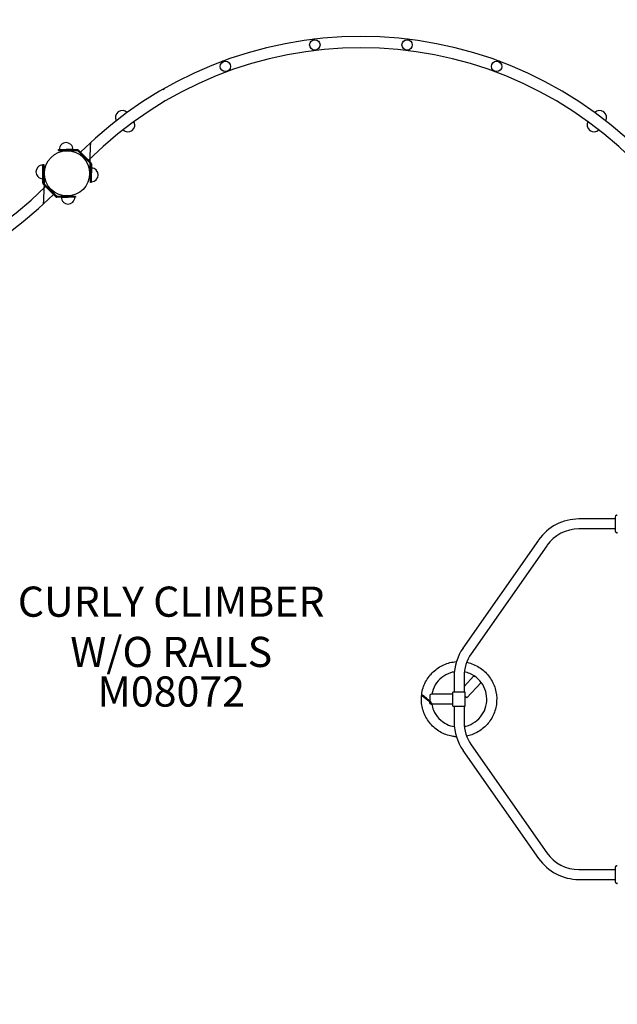
# Model space of a CAD drawing. Units: inches. Extents: x -117 to 516, y 3 to 387.
# Drawn here: x 136 to 215, y 164 to 295 of the extents above; entities that cross this region are included whole.
import ezdxf

# ---------------------------------------------------------------- set-up
doc = ezdxf.new("R2010")
doc.units = ezdxf.units.IN
doc.header["$LTSCALE"] = 12
doc.header["$MEASUREMENT"] = 0
for name, color, linetype in [('1', 7, 'Continuous'), ('20', 7, 'Continuous'), ('33', 20, 'Continuous'), ('6070', 7, 'Continuous'), ('8', 7, 'Continuous')]:
    doc.layers.add(name, color=color, linetype=linetype)
doc.styles.add('NORMAL', font='simplex')
doc.styles.get("Standard").update_dxf_attribs({"font": 'romans.shx'})
doc.dimstyles.get("Standard").update_dxf_attribs({"dimscale": 60, "dimtxt": 0.0833, "dimasz": 0.0833, "dimexe": 0.0833, "dimexo": 0.04, "dimgap": 0.09, "dimtad": 0, "dimtih": 1, "dimtoh": 1, "dimdec": 4, "dimzin": 1, "dimdsep": 46, "dimlunit": 4, "dimtxsty": 'Standard', "dimcen": 0.09, "dimclrt": 150, "dimadec": 4, "dimazin": 0, "dimtfac": 1, "dimtdec": 0, "dimtofl": 0, "dimtmove": 0, "dimatfit": 3, "dimfxl": 1, "dimtolj": 1, "dimtzin": 0, "dimarcsym": 0})

# ---------------------------------------------------------------- blocks, each defined once
blk = doc.blocks.new('*D98')
at = {"layer": '33', "color": 0, "lineweight": -2, "transparency": 16777216}
for p, q in [((-73.09, 204.97), (-73.09, 387.28)), ((371.66, 197.53), (371.66, 387.28)), ((-68.09, 382.28), (124.9, 382.28)), ((366.67, 382.28), (173.2, 382.28))]:
    blk.add_line(p, q, dxfattribs=at)
at = {"layer": '33', "color": 0, "transparency": 16777216}
for points in [[(-68.09, 383.12), (-68.09, 381.45), (-73.09, 382.28)], [(366.67, 383.12), (366.67, 381.45), (371.66, 382.28)]]:
    blk.add_solid(points, dxfattribs=at)
at = {"layer": '33', "color": 150, "transparency": 16777216, "insert": (149.05, 382.28), "char_height": 7.5, "attachment_point": 5}
blk.add_mtext('\\A1;37\'-1"', dxfattribs=at)
blk = doc.blocks.new('*D99')
at = {"layer": '33', "color": 0, "lineweight": -2, "transparency": 16777216}
for p, q in [((179.76, 364.67), (-107.86, 364.67)), ((-102.86, 359.68), (-102.86, 194.32)), ((-102.86, 7.87), (-102.86, 174.59)), ((161.86, 2.88), (-107.86, 2.88))]:
    blk.add_line(p, q, dxfattribs=at)
at = {"layer": '33', "color": 0, "transparency": 16777216}
for points in [[(-103.7, 359.68), (-102.03, 359.68), (-102.86, 364.67)], [(-103.7, 7.87), (-102.03, 7.87), (-102.86, 2.88)]]:
    blk.add_solid(points, dxfattribs=at)
at = {"layer": '33', "color": 150, "transparency": 16777216, "insert": (-102.86, 184.45), "char_height": 7.5, "attachment_point": 5}
blk.add_mtext('\\A1;30\'-2"', dxfattribs=at)

msp = doc.modelspace()

# ---------------------------------------------------------------- linework, layer by layer
at = {"layer": '1'}
for p, q in [((154.92, 285.64), (155.18, 285.79)), ((155.18, 285.79), (155.18, 285.79)), ((207.29, 285.79), (207.29, 285.79)), ((207.55, 285.64), (207.29, 285.79)), ((148.66, 282.09), (148.66, 282.09)), ((149.66, 282.85), (149.66, 282.84)), ((213.81, 282.09), (213.8, 282.09)), ((151.2, 280.8), (151.21, 280.8)), ((211.26, 280.8), (211.27, 280.8)), ((150.2, 280.04), (150.21, 280.04)), ((212.26, 280.04), (212.27, 280.04)), ((141.48, 278.34), (141.47, 278.34)), ((142.73, 278.34), (142.73, 278.34)), ((141.1, 277.69), (143.58, 277.68)), ((141.1, 277.57), (141.1, 277.69)), ((141.1, 277.57), (143.58, 277.56)), ((143.01, 277.69), (142.1, 277.69)), ((145.3, 275.88), (143.66, 277.53)), ((145.39, 275.96), (143.75, 277.61)), ((139.01, 273.25), (139.01, 275.72)), ((139.01, 275.72), (139.13, 275.72)), ((139.01, 275.63), (139.01, 274.72)), ((139.13, 275.72), (139.13, 273.25)), ((145.33, 273.32), (145.34, 275.79)), ((145.46, 275.79), (145.45, 273.32)), ((138.36, 275.35), (138.36, 275.35)), ((145.46, 273.41), (145.46, 274.32)), ((146.11, 274.94), (146.11, 274.95)), ((138.36, 274.1), (138.36, 274.09)), ((139.08, 273.08), (140.72, 271.43)), ((139.16, 273.17), (140.81, 271.52)), ((145.45, 273.32), (145.33, 273.32)), ((146.11, 273.69), (146.11, 273.7)), ((143.36, 271.47), (140.89, 271.48)), ((143.36, 271.35), (140.89, 271.36)), ((141.46, 271.36), (142.36, 271.36)), ((141.73, 270.7), (141.74, 270.7)), ((142.99, 270.7), (142.99, 270.7)), ((143.36, 271.47), (143.36, 271.35)), ((214.97, 228.68), (210.16, 228.68)), ((214.97, 227.37), (210.16, 227.37)), ((204.81, 225.89), (194.77, 211.56)), ((205.89, 225.14), (195.85, 210.8)), ((193.59, 207.81), (193.59, 205.71)), ((194.91, 206.47), (196.21, 207.89)), ((194.91, 207.81), (194.91, 205.71)), ((197.43, 208.65), (197.41, 208.65)), ((197.43, 208.65), (197.43, 208.63)), ((195.3, 204.94), (197.18, 207.01)), ((189.28, 205.28), (189.36, 205.37)), ((190.45, 204.33), (189.28, 205.28)), ((190.39, 205.33), (190.39, 204.57)), ((193.42, 205.43), (190.6, 205.43)), ((195.08, 205.71), (193.42, 205.71)), ((193.42, 203.84), (193.42, 205.71)), ((195.08, 203.84), (195.08, 205.71)), ((195.3, 204.94), (195.08, 205.14)), ((190.39, 204.36), (190.39, 204.38)), ((190.39, 204.21), (190.39, 204.36)), ((190.45, 204.33), (190.51, 204.41)), ((193.42, 204.12), (190.6, 204.12)), ((193.42, 203.84), (195.08, 203.84)), ((193.59, 203.84), (193.59, 201.73)), ((194.91, 203.84), (194.91, 201.73)), ((195.85, 198.74), (205.89, 184.4)), ((194.77, 197.99), (204.81, 183.65)), ((210.16, 182.18), (214.97, 182.18)), ((210.16, 180.87), (214.97, 180.87))]:
    msp.add_line(p, q, dxfattribs=at)
for centre in [(175.11, 291.56), (187.36, 291.56), (163.24, 288.71), (199.23, 288.71)]:
    msp.add_circle(centre, 0.688, dxfattribs=at)
for centre, radius, start, end in [((181.23, 239.95), 52.73, 45.1378, 134.8622), ((175.07, 291.56), 0.75, 89.4755, 104.1418), ((187.4, 291.56), 0.75, 75.8582, 90.5245), ((181.23, 239.95), 51.23, 45.1378, 134.8622), ((163.11, 288.68), 0.75, 96.9611, 123.8447), ((199.36, 288.68), 0.75, 56.1553, 83.0389), ((149.56, 281.94), 0.905, 170.5607, 209.5811), ((149.55, 281.95), 0.905, 82.9201, 171.0799), ((149.56, 281.94), 0.905, 44.4723, 83.4393), ((212.91, 281.94), 0.905, 96.5607, 135.5277), ((212.91, 281.95), 0.905, 8.9201, 97.0799), ((212.91, 281.94), 0.905, 330.4189, 9.4393), ((150.31, 280.94), 0.905, 262.9201, 351.0799), ((150.31, 280.94), 0.905, 350.5607, 28.5913), ((212.16, 280.94), 0.905, 151.4087, 189.4393), ((212.15, 280.94), 0.905, 188.9201, 277.0799), ((150.31, 280.94), 0.905, 225.4642, 263.4393), ((212.16, 280.94), 0.905, 276.5607, 314.5358), ((142.1, 277.69), 0.905, 133.5607, 179.8622), ((142.1, 277.69), 0.906, 45.9201, 134.0799), ((142.1, 277.69), 0.905, 0, 46.4393), ((220.23, 274.52), 75, 176.9031, 180), ((143.58, 277.44), 0.24, 44.8622, 89.8622), ((143.58, 277.44), 0.12, 44.8622, 89.8622), ((139.01, 274.72), 0.905, 90, 136.4393), ((145.22, 275.79), 0.12, 359.8622, 44.8622), ((145.22, 275.79), 0.24, 359.8622, 44.8622), ((139.01, 274.72), 0.905, 135.9201, 224.0799), ((64.23, 274.52), 75, 356.9031, 0), ((145.46, 274.32), 0.905, 43.5607, 89.8622), ((145.46, 274.32), 0.905, 315.9201, 44.0799), ((139.01, 274.72), 0.905, 223.5607, 269.8622), ((139.25, 273.25), 0.24, 179.8622, 224.8622), ((139.25, 273.25), 0.12, 179.8622, 224.8622), ((145.46, 274.32), 0.905, 270, 316.4393), ((103.23, 309.1), 52.73, 225.1378, 314.8622), ((103.23, 309.1), 51.23, 225.1378, 314.8622), ((140.89, 271.6), 0.24, 224.8622, 269.8622), ((140.89, 271.6), 0.12, 224.8622, 269.8622), ((142.36, 271.36), 0.905, 180, 226.4393), ((142.36, 271.35), 0.906, 225.9201, 314.0799), ((142.36, 271.36), 0.905, 313.5607, 359.8622), ((210.16, 222.15), 6.53, 90, 145), ((215.22, 228.94), 0.25, 105.9143, 180), ((210.16, 222.15), 5.22, 90, 145), ((215.22, 227.11), 0.25, 180, 254.0849), ((200.13, 207.81), 6.53, 145, 180), ((200.13, 207.81), 5.22, 145, 180), ((200.13, 201.73), 6.53, 180, 215), ((200.13, 201.73), 5.22, 180, 215), ((210.16, 187.4), 5.22, 215, 270), ((210.16, 187.4), 6.53, 215, 270), ((215.22, 182.44), 0.25, 105.9143, 180), ((215.22, 180.61), 0.25, 180, 254.0849)]:
    msp.add_arc(centre, radius, start, end, dxfattribs=at)
for centre, major_axis, ratio, start_param, end_param in [((197.13, 207.93), (0.91, 0.042), 0.203431, 3.125583, 3.699291), ((189.98, 204.77), (-0.647, -0.647), 0.180629, 3.320294, 3.865235), ((189.98, 204.77), (-0.647, 0.647), 0.180629, 2.41795, 4.222639)]:
    msp.add_ellipse(centre, major_axis=major_axis, ratio=ratio, start_param=start_param, end_param=end_param, dxfattribs=at)
for points, knots in [([(214.97, 228.94), (214.97, 228.94), (214.97, 228.85), (214.97, 228.52), (214.97, 228.23), (214.97, 227.73), (214.97, 227.52), (214.97, 227.27), (214.97, 227.19), (214.97, 227.12), (214.97, 227.11), (214.97, 227.11)], [0.37986, 0.37986, 0.37986, 0.37986, 2.064879, 2.064879, 4.207112, 4.207112, 5.830105, 5.830105, 6.939584, 6.939584, 7.633007, 7.633007, 7.633007, 7.633007]), ([(215.3, 226.83), (215.3, 226.83), (215.3, 226.83), (215.29, 226.83), (215.29, 226.83), (215.28, 226.83), (215.28, 226.83), (215.27, 226.83), (215.27, 226.83), (215.26, 226.84), (215.26, 226.84), (215.25, 226.84)], [-0.1585856, -0.1585856, -0.1585856, -0.1585856, -0.1268685, -0.1268685, -0.0951514, -0.0951514, -0.0634342, -0.0634342, -0.0317171, -0.0317171, 0, 0, 0, 0]), ([(189.29, 205.42), (189.37, 205.99), (189.54, 206.56), (190.07, 207.57), (190.42, 208.03), (191.24, 208.8), (191.72, 209.12), (192.75, 209.58), (193.32, 209.72), (193.88, 209.76), (193.89, 209.76), (193.89, 209.76)], [0, 0, 0, 0, 1.834011, 1.834011, 3.632888, 3.632888, 5.433096, 5.433096, 7.233254, 7.233254, 7.246571, 7.246571, 7.246571, 7.246571]), ([(195.25, 209.67), (195.36, 209.65), (195.46, 209.63), (196.11, 209.45), (196.63, 209.21), (197.56, 208.56), (197.97, 208.16), (198.63, 207.24), (198.89, 206.72), (199.21, 205.64), (199.27, 205.06), (199.21, 203.94), (199.08, 203.37), (198.65, 202.33), (198.34, 201.84), (197.58, 201), (197.13, 200.65), (196.2, 200.14), (195.73, 199.97), (195.25, 199.87)], [8.694135, 8.694135, 8.694135, 8.694135, 9.033414, 9.033414, 10.833574, 10.833574, 12.633734, 12.633734, 14.433894, 14.433894, 16.234055, 16.234055, 18.034215, 18.034215, 19.834375, 19.834375, 21.634535, 21.634535, 23.196464, 23.196464, 23.196464, 23.196464]), ([(193.62, 208.4), (193.44, 208.37), (193.27, 208.33), (192.69, 208.14), (192.29, 207.92), (191.61, 207.38), (191.32, 207.04), (190.87, 206.3), (190.71, 205.88), (190.63, 205.44), (190.63, 205.44), (190.62, 205.43)], [184.186544, 184.186544, 184.186544, 184.186544, 184.783867, 184.783867, 186.238641, 186.238641, 187.693416, 187.693416, 189.14819, 189.14819, 189.172215, 189.172215, 189.172215, 189.172215]), ([(194.94, 201.15), (195.02, 201.17), (195.11, 201.19), (195.61, 201.32), (196.01, 201.51), (196.73, 202.01), (197.04, 202.33), (197.53, 203.04), (197.72, 203.45), (197.93, 204.3), (197.96, 204.74), (197.87, 205.61), (197.74, 206.04), (197.35, 206.82), (197.08, 207.17), (196.44, 207.77), (196.07, 208.01), (195.43, 208.27), (195.19, 208.34), (194.94, 208.39)], [171.409257, 171.409257, 171.409257, 171.409257, 171.6909, 171.6909, 173.145674, 173.145674, 174.600448, 174.600448, 176.055222, 176.055222, 177.509997, 177.509997, 178.964771, 178.964771, 180.419545, 180.419545, 181.874319, 181.874319, 182.713476, 182.713476, 182.713476, 182.713476]), ([(196.28, 207.85), (196.28, 207.84), (196.27, 207.84), (196.28, 207.83), (196.28, 207.83), (196.28, 207.82)], [6.777383, 6.777383, 6.777383, 6.777383, 6.967347, 6.967347, 7.0103276, 7.0103276, 7.0103276, 7.0103276]), ([(193.89, 199.79), (193.7, 199.8), (193.52, 199.82), (192.78, 199.96), (192.24, 200.16), (191.26, 200.72), (190.82, 201.09), (190.08, 201.95), (189.79, 202.45), (189.38, 203.5), (189.27, 204.07), (189.25, 204.9), (189.26, 205.16), (189.29, 205.42)], [24.644883, 24.644883, 24.644883, 24.644883, 25.234855, 25.234855, 27.035015, 27.035015, 28.835175, 28.835175, 30.635335, 30.635335, 32.435495, 32.435495, 33.269684, 33.269684, 33.269684, 33.269684]), ([(190.12, 204.76), (190.05, 204.81), (189.98, 204.87), (189.91, 204.92), (189.83, 204.99), (189.74, 205.06), (189.59, 205.18), (189.53, 205.23), (189.44, 205.31), (189.4, 205.34), (189.36, 205.37), (189.36, 205.37), (189.35, 205.37)], [-8.795709, -8.795709, -8.795709, -8.795709, -8.077761, -8.077761, -8.077761, -7.236479, -7.236479, -6.635692, -6.635692, -6.150713, -6.150713, -6.063679, -6.063679, -6.063679, -6.063679]), ([(189.91, 204.92), (189.92, 204.92), (189.93, 204.91), (190.03, 204.82), (190.13, 204.74), (190.28, 204.62), (190.34, 204.57), (190.42, 204.51), (190.44, 204.5), (190.46, 204.48)], [-2.656635, -2.656635, -2.656635, -2.656635, -2.593508, -2.593508, -1.750113, -1.750113, -1.171023, -1.171023, -0.941666, -0.941666, -0.941666, -0.941666]), ([(190.39, 204.36), (190.4, 204.34), (190.42, 204.32), (190.46, 204.28), (190.48, 204.26), (190.54, 204.22), (190.57, 204.2), (190.61, 204.2), (190.62, 204.2), (190.63, 204.21), (190.63, 204.21), (190.63, 204.21)], [5.547662, 5.547662, 5.547662, 5.547662, 5.774935, 5.774935, 6.086356, 6.086356, 6.673683, 6.673683, 6.967347, 6.967347, 6.974658, 6.974658, 6.974658, 6.974658]), ([(190.63, 204.12), (190.67, 203.84), (190.75, 203.58), (191.03, 202.92), (191.28, 202.55), (191.88, 201.92), (192.24, 201.65), (192.94, 201.31), (193.28, 201.2), (193.62, 201.14)], [164.951841, 164.951841, 164.951841, 164.951841, 165.871803, 165.871803, 167.326578, 167.326578, 168.781352, 168.781352, 169.936149, 169.936149, 169.936149, 169.936149]), ([(214.97, 182.44), (214.97, 182.44), (214.97, 182.35), (214.97, 182.02), (214.97, 181.73), (214.97, 181.23), (214.97, 181.02), (214.97, 180.77), (214.97, 180.69), (214.97, 180.62), (214.97, 180.61), (214.97, 180.61)], [0.37986, 0.37986, 0.37986, 0.37986, 2.064879, 2.064879, 4.207112, 4.207112, 5.830105, 5.830105, 6.939584, 6.939584, 7.633007, 7.633007, 7.633007, 7.633007]), ([(215.3, 180.33), (215.3, 180.33), (215.3, 180.33), (215.29, 180.33), (215.29, 180.33), (215.28, 180.33), (215.28, 180.33), (215.27, 180.33), (215.27, 180.33), (215.26, 180.34), (215.26, 180.34), (215.25, 180.34)], [-0.1585856, -0.1585856, -0.1585856, -0.1585856, -0.1268685, -0.1268685, -0.0951514, -0.0951514, -0.0634342, -0.0634342, -0.0317171, -0.0317171, 0, 0, 0, 0])]:
    msp.add_open_spline(points, degree=3, knots=knots, dxfattribs=at)
for points in [[(215.15, 229.18), (215.18, 229.19), (215.22, 229.2), (215.25, 229.21)], [(215.15, 226.87), (215.18, 226.86), (215.22, 226.85), (215.25, 226.84)], [(215.15, 182.68), (215.18, 182.69), (215.22, 182.7), (215.25, 182.71)], [(215.15, 180.37), (215.18, 180.36), (215.22, 180.35), (215.25, 180.34)]]:
    msp.add_open_spline(points, degree=3, dxfattribs=at)
at = {"layer": '6070'}
msp.add_circle((142.23, 274.52), 3, dxfattribs=at)
msp.add_circle((142.23, 274.52), 3, dxfattribs=at)

# ---------------------------------------------------------------- texts
at = {"layer": '20', "insert": (156.05, 207.8), "char_height": 4, "width": 117.3365, "attachment_point": 2, "style": 'NORMAL'}
msp.add_mtext('\\pt76;M08072', dxfattribs=at)
at = {"layer": '8', "insert": (156.05, 207.8), "char_height": 4, "width": 117.3365, "attachment_point": 8, "style": 'NORMAL'}
msp.add_mtext('CURLY CLIMBER \\PW/O RAILS', dxfattribs=at)

# ---------------------------------------------------------------- dimensions: what is measured, and where the dimension line sits
at = {"layer": '33'}
dim = msp.add_linear_dim(base=(371.66, 382.28), p1=(-73.09, 202.57), p2=(371.66, 195.13), dimstyle='Standard', override={"dimtxt": 0.125, "dimdec": 0, "dimsah": 1}, dxfattribs=at)
dim.commit()
dim.dimension.update_dxf_attribs({"geometry": '*D98', "text_midpoint": (149.05, 382.28), "dimtype": 160})
dim = msp.add_linear_dim(base=(-102.86, 364.67), p1=(164.26, 2.88), p2=(182.16, 364.67), angle=90, dimstyle='Standard', override={"dimtxt": 0.125, "dimdec": 0, "dimsah": 1}, dxfattribs=at)
dim.commit()
dim.dimension.update_dxf_attribs({"geometry": '*D99', "text_midpoint": (-102.86, 184.45), "dimtype": 160})

doc.saveas('drawing.dxf')
